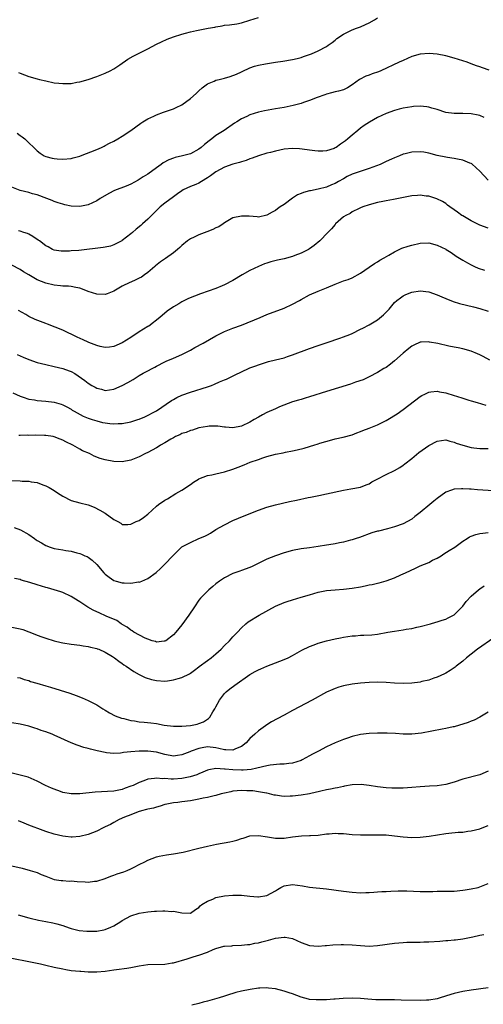
# Model space of a CAD drawing. Units: inches. Extents: x 2595000 to 2598000, y 1488000 to 1491000.
# Drawn here: x 2595263 to 2595372, y 1488452 to 1488683 of the extents above; entities that cross this region are included whole.
import ezdxf

# ---------------------------------------------------------------- set-up
doc = ezdxf.new("R2010")
doc.units = ezdxf.units.IN
doc.header["$MEASUREMENT"] = 0
doc.layers.add('LD25951488_10ft', color=93, linetype='Continuous')

msp = doc.modelspace()

# ---------------------------------------------------------------- linework, layer by layer
at = {"layer": 'LD25951488_10ft'}
for points, elevation in [([(2595262.33, 1488656.33), (2595263, 1488655.78), (2595263.48, 1488655.48), (2595264.11, 1488655), (2595265, 1488654.1), (2595266.18, 1488653), (2595267, 1488652.17), (2595267.68, 1488651.68), (2595268.65, 1488651), (2595269, 1488650.84), (2595270.5, 1488650.5), (2595271, 1488650.37), (2595271.71, 1488650.29), (2595273, 1488650.2), (2595275, 1488650.39), (2595275.46, 1488650.54), (2595277, 1488650.94), (2595277.16, 1488651), (2595281, 1488652.54), (2595282.1, 1488653), (2595282.7, 1488653.3), (2595283, 1488653.43), (2595284.01, 1488653.99), (2595285, 1488654.45), (2595285.98, 1488655), (2595287, 1488655.61), (2595289, 1488656.95), (2595290.17, 1488657.83), (2595291.34, 1488658.66), (2595291.85, 1488659), (2595293, 1488659.71), (2595294.37, 1488660.37), (2595295, 1488660.69), (2595296.69, 1488661.31), (2595299, 1488662.08), (2595299.65, 1488662.35), (2595301, 1488663.03), (2595303, 1488664.46), (2595304.33, 1488665.67), (2595305, 1488666.33), (2595305.74, 1488667), (2595307, 1488667.93), (2595308.57, 1488668.57), (2595309, 1488668.78), (2595309.76, 1488669), (2595311, 1488669.28), (2595312.33, 1488669.67), (2595313.82, 1488670.18), (2595315, 1488670.77), (2595315.17, 1488670.83), (2595317, 1488671.7), (2595318.07, 1488672.07), (2595319, 1488672.34), (2595320.65, 1488672.65), (2595322.96, 1488673), (2595324.75, 1488673.25), (2595327, 1488673.64), (2595328.07, 1488673.93), (2595329, 1488674.15), (2595329.61, 1488674.39), (2595331, 1488674.84), (2595331.43, 1488675), (2595333, 1488675.69), (2595335, 1488676.73), (2595335.4, 1488677), (2595336.3, 1488677.7), (2595337, 1488678.19), (2595337.43, 1488678.57), (2595339, 1488679.63), (2595340.22, 1488680.22), (2595341, 1488680.64), (2595342.01, 1488681), (2595343, 1488681.38), (2595344.13, 1488681.87), (2595345, 1488682.27), (2595346.25, 1488683), (2595347, 1488683.5)], 10810), ([(2595262.64, 1488670.64), (2595263, 1488670.46), (2595265, 1488669.69), (2595267, 1488669.13), (2595267.57, 1488669), (2595269, 1488668.61), (2595271, 1488668.18), (2595272.09, 1488668.09), (2595273, 1488667.99), (2595274.05, 1488668.05), (2595275, 1488668.06), (2595276.32, 1488668.32), (2595277, 1488668.42), (2595279, 1488668.96), (2595281, 1488669.64), (2595283, 1488670.43), (2595284.18, 1488671), (2595285, 1488671.46), (2595286.41, 1488672.41), (2595288.28, 1488673.72), (2595289.55, 1488674.45), (2595293, 1488676.17), (2595295, 1488677.24), (2595296.18, 1488677.82), (2595297.56, 1488678.44), (2595299, 1488679), (2595301, 1488679.63), (2595301.83, 1488679.83), (2595303, 1488680.15), (2595304.45, 1488680.45), (2595307.15, 1488681), (2595308.71, 1488681.29), (2595309, 1488681.36), (2595310.43, 1488681.57), (2595311, 1488681.7), (2595312.18, 1488681.82), (2595313.91, 1488682.09), (2595315, 1488682.3), (2595317, 1488682.9), (2595319, 1488683.56)], 10820), ([(2595373.19, 1488671.18), (2595371.67, 1488671.67), (2595371, 1488671.94), (2595370.21, 1488672.21), (2595369, 1488672.67), (2595368.03, 1488673), (2595367, 1488673.37), (2595365, 1488674.01), (2595363, 1488674.54), (2595361, 1488674.91), (2595359.08, 1488675.08), (2595357, 1488674.93), (2595355, 1488674.34), (2595353, 1488673.45), (2595352.09, 1488673), (2595347.73, 1488671), (2595347.21, 1488670.79), (2595345.72, 1488670.28), (2595345, 1488669.98), (2595344.22, 1488669.78), (2595342.71, 1488669), (2595341, 1488667.73), (2595339.92, 1488667), (2595339, 1488666.53), (2595337.79, 1488666.21), (2595337, 1488666.04), (2595336.19, 1488665.81), (2595335, 1488665.54), (2595334.62, 1488665.38), (2595332.76, 1488664.76), (2595331, 1488664.06), (2595329.58, 1488663.58), (2595329, 1488663.35), (2595327.17, 1488662.83), (2595325, 1488662.36), (2595323, 1488662.03), (2595322.1, 1488661.9), (2595320.4, 1488661.6), (2595319, 1488661.28), (2595317, 1488660.65), (2595316.3, 1488660.3), (2595315, 1488659.71), (2595313.9, 1488659), (2595313.34, 1488658.66), (2595310.94, 1488657), (2595309, 1488655.77), (2595308.05, 1488655), (2595307.44, 1488654.56), (2595306.32, 1488653.68), (2595305.57, 1488653), (2595305, 1488652.56), (2595303, 1488651.49), (2595301.17, 1488651), (2595299.4, 1488650.6), (2595299, 1488650.49), (2595297.93, 1488650.07), (2595296.64, 1488649.36), (2595296.16, 1488649), (2595295, 1488648.18), (2595293, 1488646.71), (2595291.93, 1488646.07), (2595291, 1488645.43), (2595290.71, 1488645.29), (2595289, 1488644.37), (2595287.91, 1488643.91), (2595285.15, 1488642.85), (2595283.81, 1488642.19), (2595281.83, 1488641), (2595281, 1488640.44), (2595279, 1488639.48), (2595277, 1488639.1), (2595275, 1488639.21), (2595273.52, 1488639.52), (2595273, 1488639.62), (2595271.96, 1488639.96), (2595271, 1488640.25), (2595270.5, 1488640.5), (2595269.27, 1488641), (2595267, 1488641.83), (2595265.9, 1488642.1), (2595265, 1488642.36), (2595263, 1488642.87), (2595261, 1488643.68)], 10800), ([(2595372.05, 1488660.05), (2595371, 1488660.49), (2595370.61, 1488660.61), (2595369, 1488660.92), (2595367, 1488660.94), (2595365, 1488660.93), (2595363, 1488661.24), (2595361, 1488661.89), (2595359.75, 1488662.25), (2595359, 1488662.49), (2595358.56, 1488662.56), (2595357, 1488662.72), (2595355.41, 1488662.59), (2595355, 1488662.57), (2595353, 1488662.19), (2595352.04, 1488661.96), (2595351, 1488661.68), (2595349, 1488661), (2595347, 1488660.04), (2595345.06, 1488658.94), (2595343.86, 1488658.14), (2595343, 1488657.51), (2595342.35, 1488657), (2595341, 1488655.88), (2595339.98, 1488655), (2595339.42, 1488654.58), (2595339, 1488654.22), (2595338.25, 1488653.75), (2595337.25, 1488653), (2595337, 1488652.86), (2595336.77, 1488652.77), (2595335, 1488652.22), (2595334.15, 1488652.15), (2595333, 1488652.09), (2595332.22, 1488652.22), (2595331, 1488652.33), (2595330.44, 1488652.44), (2595328.64, 1488652.64), (2595327, 1488652.73), (2595325, 1488652.56), (2595323, 1488652.15), (2595321.83, 1488651.83), (2595321, 1488651.63), (2595319, 1488651.04), (2595317.51, 1488650.49), (2595317, 1488650.33), (2595316.07, 1488649.93), (2595315, 1488649.63), (2595314.57, 1488649.43), (2595313, 1488649.04), (2595311, 1488648.34), (2595309, 1488647.24), (2595307.72, 1488646.28), (2595307, 1488645.81), (2595305.61, 1488645), (2595305, 1488644.62), (2595304.31, 1488644.31), (2595303, 1488643.78), (2595301.31, 1488643), (2595301, 1488642.81), (2595299.95, 1488642.05), (2595299, 1488641.4), (2595297, 1488639.9), (2595295.91, 1488639), (2595293.86, 1488637), (2595293, 1488636.11), (2595291.77, 1488635), (2595291.36, 1488634.64), (2595290.25, 1488633.75), (2595289.39, 1488633), (2595289, 1488632.7), (2595287, 1488631.1), (2595286.85, 1488631), (2595285, 1488630.08), (2595284.19, 1488629.81), (2595283, 1488629.57), (2595282.52, 1488629.48), (2595276.75, 1488628.75), (2595275, 1488628.64), (2595274.6, 1488628.6), (2595273, 1488628.58), (2595272.61, 1488628.61), (2595271, 1488628.82), (2595270.63, 1488629), (2595269.58, 1488629.58), (2595269, 1488629.85), (2595267.53, 1488631), (2595267.22, 1488631.22), (2595266.01, 1488632.01), (2595265, 1488632.62), (2595264.73, 1488632.73), (2595263.86, 1488633), (2595263, 1488633.3), (2595262.61, 1488633.39)], 10790), ([(2595373, 1488645.28), (2595371, 1488647.41), (2595370.19, 1488648.19), (2595369.12, 1488649.12), (2595369, 1488649.19), (2595368.69, 1488649.31), (2595367, 1488650.03), (2595365.77, 1488650.23), (2595365, 1488650.38), (2595363.39, 1488650.61), (2595363, 1488650.68), (2595361, 1488651.13), (2595359, 1488651.68), (2595357.86, 1488651.86), (2595357, 1488651.98), (2595355, 1488651.87), (2595353.47, 1488651.47), (2595353, 1488651.37), (2595352.13, 1488651), (2595351, 1488650.55), (2595350.22, 1488650.22), (2595349, 1488649.67), (2595348.56, 1488649.44), (2595347.56, 1488649), (2595345, 1488648.04), (2595343.59, 1488647.59), (2595341, 1488646.67), (2595339.86, 1488646.14), (2595339, 1488645.64), (2595337.84, 1488645), (2595337, 1488644.5), (2595336.16, 1488644.16), (2595335, 1488643.65), (2595333, 1488643.15), (2595331.19, 1488642.81), (2595331, 1488642.75), (2595329.57, 1488642.43), (2595329, 1488642.15), (2595328.17, 1488641.83), (2595326.97, 1488641.03), (2595325, 1488639.56), (2595324.11, 1488639), (2595323.46, 1488638.54), (2595323, 1488638.17), (2595322.21, 1488637.79), (2595321, 1488637.08), (2595319, 1488636.63), (2595318.66, 1488636.66), (2595316.8, 1488636.8), (2595315, 1488636.86), (2595313, 1488636.41), (2595311, 1488635.24), (2595310.7, 1488635), (2595309.65, 1488634.35), (2595309, 1488634.07), (2595308.3, 1488633.7), (2595306.87, 1488633.13), (2595305, 1488632.46), (2595303.91, 1488631.91), (2595303, 1488631.48), (2595302.34, 1488631), (2595301, 1488629.93), (2595300.53, 1488629.47), (2595299.97, 1488629), (2595299, 1488628.24), (2595297.12, 1488626.88), (2595295.94, 1488626.06), (2595294.82, 1488625.18), (2595294.63, 1488625), (2595293, 1488623.57), (2595292.22, 1488623), (2595291.49, 1488622.51), (2595291, 1488622.22), (2595290.14, 1488621.86), (2595289, 1488621.33), (2595288.75, 1488621.25), (2595287, 1488620.36), (2595285, 1488619.18), (2595283.45, 1488618.56), (2595283, 1488618.42), (2595281, 1488618.47), (2595279, 1488619.12), (2595277.64, 1488619.64), (2595277, 1488619.86), (2595276.09, 1488620.09), (2595275, 1488620.27), (2595274.35, 1488620.35), (2595273, 1488620.39), (2595272.46, 1488620.46), (2595271, 1488620.58), (2595269, 1488621.08), (2595267, 1488621.87), (2595265, 1488623), (2595263.76, 1488623.76), (2595263, 1488624.26), (2595261, 1488625.34)], 10780), ([(2595373, 1488633.99), (2595371, 1488634.75), (2595369, 1488635.73), (2595367, 1488636.88), (2595366.81, 1488637), (2595365.75, 1488637.75), (2595365, 1488638.32), (2595364, 1488639), (2595363.45, 1488639.45), (2595363, 1488639.77), (2595362.25, 1488640.25), (2595360.9, 1488640.9), (2595359, 1488641.51), (2595358.44, 1488641.56), (2595357, 1488641.74), (2595356.33, 1488641.67), (2595355, 1488641.58), (2595351.88, 1488641), (2595350.75, 1488640.75), (2595349, 1488640.42), (2595348.24, 1488640.24), (2595347, 1488640.01), (2595345, 1488639.47), (2595343.55, 1488639), (2595343, 1488638.8), (2595342.66, 1488638.66), (2595341, 1488637.86), (2595340.51, 1488637.49), (2595339.49, 1488637), (2595339, 1488636.67), (2595337.11, 1488635), (2595337, 1488634.89), (2595336.12, 1488633.88), (2595335.31, 1488633), (2595333.39, 1488631), (2595332.07, 1488629.93), (2595331, 1488629.15), (2595330.74, 1488629), (2595329, 1488628.15), (2595327.57, 1488627.57), (2595327, 1488627.36), (2595325, 1488626.81), (2595323.48, 1488626.52), (2595321.89, 1488626.11), (2595321, 1488625.81), (2595320.41, 1488625.59), (2595319, 1488624.98), (2595317, 1488624.04), (2595315.15, 1488623), (2595313, 1488621.73), (2595311, 1488620.7), (2595310.45, 1488620.45), (2595309, 1488619.85), (2595307.18, 1488619.18), (2595305.4, 1488618.6), (2595303.95, 1488618.05), (2595302.56, 1488617.44), (2595301, 1488616.7), (2595300.25, 1488616.25), (2595299, 1488615.54), (2595297.53, 1488614.47), (2595295.84, 1488613), (2595293.2, 1488611), (2595293, 1488610.89), (2595291, 1488609.64), (2595289, 1488608.3), (2595287, 1488607.07), (2595285, 1488606.18), (2595283.99, 1488606.01), (2595283, 1488605.97), (2595281.83, 1488606.17), (2595281, 1488606.41), (2595279.16, 1488607.16), (2595279, 1488607.21), (2595277.77, 1488607.77), (2595276.37, 1488608.37), (2595273, 1488610.03), (2595271.24, 1488610.76), (2595269.44, 1488611.44), (2595269, 1488611.58), (2595266.54, 1488612.54), (2595265, 1488613.27), (2595264.31, 1488613.69), (2595262.64, 1488614.64)], 10770), ([(2595262.3, 1488604.3), (2595263, 1488603.95), (2595263.7, 1488603.7), (2595265, 1488603.16), (2595267, 1488602.46), (2595269, 1488601.92), (2595271, 1488601.5), (2595273, 1488601.02), (2595274.5, 1488600.5), (2595275, 1488600.29), (2595275.85, 1488599.85), (2595278.21, 1488598.21), (2595279, 1488597.54), (2595279.83, 1488597), (2595280.6, 1488596.6), (2595281, 1488596.35), (2595282.12, 1488596.12), (2595283, 1488595.87), (2595284.02, 1488596.02), (2595285, 1488596.13), (2595287, 1488597.01), (2595288.29, 1488597.71), (2595289.55, 1488598.45), (2595291, 1488599.39), (2595291.89, 1488599.89), (2595293, 1488600.49), (2595294.05, 1488601), (2595294.67, 1488601.33), (2595295, 1488601.52), (2595297, 1488602.55), (2595297.3, 1488602.7), (2595299, 1488603.46), (2595301, 1488604.32), (2595303, 1488605.32), (2595304.06, 1488605.94), (2595306.04, 1488607), (2595309, 1488608.67), (2595311, 1488609.73), (2595313, 1488610.52), (2595315, 1488611.23), (2595319.4, 1488613), (2595321, 1488613.67), (2595325, 1488615.17), (2595327, 1488616.13), (2595328.6, 1488617), (2595329, 1488617.24), (2595331, 1488618.32), (2595333, 1488619.19), (2595335, 1488619.97), (2595337, 1488620.82), (2595339, 1488621.61), (2595340.05, 1488621.95), (2595341, 1488622.34), (2595343, 1488623.42), (2595345, 1488624.82), (2595346.3, 1488625.7), (2595347, 1488626.09), (2595347.55, 1488626.45), (2595348.55, 1488627), (2595349.64, 1488627.64), (2595351, 1488628.48), (2595352.72, 1488629.28), (2595354.21, 1488629.79), (2595355, 1488630.02), (2595357, 1488630.49), (2595359, 1488630.53), (2595361, 1488630.03), (2595363, 1488629.08), (2595363.14, 1488629), (2595364.29, 1488628.29), (2595365.46, 1488627.46), (2595367, 1488626.5), (2595368.13, 1488625.87), (2595369, 1488625.35), (2595369.74, 1488625), (2595370.62, 1488624.62), (2595372.11, 1488624.11)], 10760), ([(2595261.26, 1488595.26), (2595263, 1488594.48), (2595263.74, 1488594.26), (2595265, 1488593.82), (2595266.38, 1488593.62), (2595267, 1488593.49), (2595269, 1488593.32), (2595271, 1488593.08), (2595272.63, 1488592.63), (2595273, 1488592.48), (2595273.98, 1488591.98), (2595275, 1488591.42), (2595275.25, 1488591.25), (2595275.71, 1488591), (2595277.81, 1488589.81), (2595279, 1488589.3), (2595279.93, 1488589), (2595281, 1488588.68), (2595282.35, 1488588.35), (2595283, 1488588.21), (2595284.07, 1488588.07), (2595285, 1488588), (2595286.04, 1488588.04), (2595287, 1488588.1), (2595289, 1488588.48), (2595290.63, 1488589), (2595291, 1488589.13), (2595292.33, 1488589.67), (2595295, 1488591.05), (2595298.53, 1488593.47), (2595299, 1488593.75), (2595299.83, 1488594.17), (2595301, 1488594.73), (2595303, 1488595.43), (2595307, 1488596.68), (2595307.93, 1488597), (2595308.7, 1488597.3), (2595309.85, 1488597.85), (2595311, 1488598.36), (2595311.46, 1488598.54), (2595313.55, 1488599.55), (2595316.64, 1488601), (2595317, 1488601.15), (2595318.37, 1488601.63), (2595319, 1488601.88), (2595321.37, 1488602.63), (2595323.03, 1488603.03), (2595325, 1488603.55), (2595325.8, 1488603.8), (2595327, 1488604.2), (2595331, 1488605.75), (2595333, 1488606.45), (2595335.13, 1488607.13), (2595338.11, 1488608.11), (2595339, 1488608.43), (2595340.46, 1488609), (2595341, 1488609.23), (2595343, 1488610.22), (2595343.51, 1488610.49), (2595345, 1488611.3), (2595347, 1488612.49), (2595348.39, 1488613.61), (2595349, 1488614.23), (2595349.73, 1488615), (2595351, 1488616.53), (2595351.54, 1488617), (2595352.35, 1488617.65), (2595353, 1488618.12), (2595353.61, 1488618.39), (2595355, 1488618.96), (2595357, 1488619.24), (2595359, 1488619.02), (2595361, 1488618.37), (2595362.11, 1488617.89), (2595363, 1488617.48), (2595364.74, 1488616.74), (2595366.26, 1488616.26), (2595369.53, 1488615.53), (2595371, 1488615.15), (2595373, 1488614.5)], 10750), ([(2595373.33, 1488603), (2595371.8, 1488603.8), (2595371, 1488604.25), (2595370.46, 1488604.46), (2595369, 1488605.08), (2595367, 1488605.62), (2595365.9, 1488605.9), (2595365, 1488606.03), (2595363.73, 1488606.27), (2595361.12, 1488606.88), (2595359.22, 1488607.22), (2595359, 1488607.28), (2595357.19, 1488607.19), (2595357, 1488607.21), (2595355.47, 1488606.53), (2595355, 1488606.26), (2595354.3, 1488605.7), (2595353, 1488604.6), (2595351, 1488602.8), (2595350, 1488602), (2595349, 1488601.28), (2595348.49, 1488601), (2595347, 1488600.05), (2595345, 1488599.03), (2595343.63, 1488598.37), (2595341.82, 1488597.82), (2595340.64, 1488597.36), (2595335, 1488595.61), (2595331, 1488594.32), (2595329.99, 1488594.01), (2595329, 1488593.76), (2595328.43, 1488593.57), (2595327, 1488593.15), (2595323.96, 1488591.96), (2595323, 1488591.56), (2595321, 1488590.68), (2595319.91, 1488590.09), (2595319, 1488589.59), (2595317.97, 1488589), (2595317, 1488588.39), (2595315, 1488587.44), (2595313, 1488587.09), (2595311.25, 1488587.25), (2595311, 1488587.25), (2595309.44, 1488587.44), (2595309, 1488587.46), (2595307.42, 1488587.42), (2595307, 1488587.39), (2595305, 1488587.03), (2595303.47, 1488586.53), (2595303, 1488586.42), (2595302, 1488586), (2595301, 1488585.69), (2595300.55, 1488585.45), (2595299.51, 1488585), (2595299, 1488584.73), (2595298.38, 1488584.38), (2595297, 1488583.55), (2595295.99, 1488583), (2595295.4, 1488582.6), (2595295, 1488582.36), (2595293, 1488581.25), (2595292.42, 1488581), (2595291, 1488580.24), (2595289, 1488579.47), (2595287, 1488579.06), (2595285, 1488579.12), (2595283, 1488579.51), (2595281.83, 1488579.83), (2595280.37, 1488580.37), (2595279.26, 1488581), (2595277.67, 1488581.67), (2595277, 1488582.03), (2595275.35, 1488583), (2595273.73, 1488583.73), (2595273, 1488584.17), (2595272.38, 1488584.38), (2595271, 1488584.95), (2595270.72, 1488585), (2595269, 1488585.25), (2595268.73, 1488585.27), (2595266.66, 1488585.34), (2595265, 1488585.28), (2595264.7, 1488585.3), (2595263, 1488585.25), (2595262.71, 1488585.29)], 10740), ([(2595261, 1488574.64), (2595263, 1488574.58), (2595263.45, 1488574.55), (2595265, 1488574.52), (2595265.62, 1488574.38), (2595267, 1488574.18), (2595268.32, 1488573.68), (2595269, 1488573.44), (2595269.83, 1488573), (2595271, 1488572.32), (2595271.78, 1488571.78), (2595273.01, 1488571.01), (2595275, 1488570.01), (2595277, 1488569.45), (2595278.97, 1488568.97), (2595280.42, 1488568.42), (2595281.73, 1488567.73), (2595283, 1488567), (2595285, 1488565.49), (2595285.95, 1488565), (2595286.62, 1488564.62), (2595287, 1488564.33), (2595288.32, 1488564.32), (2595289, 1488564.39), (2595290.25, 1488565), (2595291, 1488565.3), (2595291.99, 1488566.01), (2595293, 1488566.78), (2595295, 1488568.62), (2595295.48, 1488569), (2595297, 1488570.07), (2595297.62, 1488570.38), (2595299.61, 1488571.61), (2595301, 1488572.4), (2595303, 1488573.76), (2595303.72, 1488574.28), (2595304.87, 1488575), (2595305, 1488575.07), (2595307, 1488575.83), (2595308.03, 1488576.03), (2595309, 1488576.27), (2595311, 1488576.7), (2595313, 1488577.33), (2595314.21, 1488577.79), (2595315.63, 1488578.37), (2595317.06, 1488579), (2595319, 1488579.65), (2595320, 1488580), (2595321, 1488580.3), (2595323, 1488580.85), (2595324.79, 1488581.21), (2595325.34, 1488581.34), (2595327, 1488581.66), (2595328.1, 1488581.9), (2595329.71, 1488582.29), (2595331, 1488582.68), (2595331.26, 1488582.74), (2595332.04, 1488583), (2595333, 1488583.28), (2595333.44, 1488583.44), (2595336.26, 1488584.26), (2595337, 1488584.46), (2595338.9, 1488584.9), (2595341, 1488585.44), (2595342.12, 1488585.88), (2595343, 1488586.17), (2595343.55, 1488586.45), (2595345.01, 1488587.01), (2595347, 1488587.8), (2595349, 1488588.76), (2595349.4, 1488589), (2595351.61, 1488590.39), (2595353, 1488591.4), (2595357, 1488594.44), (2595357.36, 1488594.64), (2595358.11, 1488595), (2595359, 1488595.48), (2595359.51, 1488595.51), (2595361, 1488595.68), (2595361.54, 1488595.54), (2595363, 1488595.26), (2595365, 1488594.67), (2595365.51, 1488594.49), (2595367, 1488594.03), (2595368.46, 1488593.54), (2595369, 1488593.38), (2595370.39, 1488593), (2595372.4, 1488592.4)], 10730), ([(2595261.61, 1488563.61), (2595263.07, 1488563.07), (2595265, 1488561.98), (2595266.37, 1488561), (2595266.76, 1488560.76), (2595267, 1488560.58), (2595268.01, 1488560.01), (2595269, 1488559.38), (2595270.04, 1488559), (2595271, 1488558.71), (2595273, 1488558.4), (2595273.75, 1488558.25), (2595275, 1488558.06), (2595276.33, 1488557.67), (2595277, 1488557.52), (2595277.38, 1488557.38), (2595278.18, 1488557), (2595278.77, 1488556.77), (2595279, 1488556.62), (2595279.93, 1488555.93), (2595281, 1488554.93), (2595282.67, 1488553), (2595283, 1488552.67), (2595283.94, 1488551.94), (2595285, 1488551.19), (2595285.58, 1488551), (2595287, 1488550.65), (2595287.41, 1488550.59), (2595289, 1488550.55), (2595290.81, 1488550.81), (2595291, 1488550.8), (2595291.17, 1488550.83), (2595291.59, 1488551), (2595293, 1488551.66), (2595294.93, 1488553.07), (2595295.99, 1488554.01), (2595297, 1488554.97), (2595298.87, 1488557), (2595299.94, 1488558.06), (2595301, 1488559.04), (2595303, 1488560.12), (2595304.98, 1488561), (2595306.42, 1488561.58), (2595307, 1488561.92), (2595307.72, 1488562.28), (2595309, 1488563.12), (2595311, 1488564.29), (2595313, 1488565.26), (2595315.67, 1488566.33), (2595319, 1488567.73), (2595321, 1488568.41), (2595323, 1488568.96), (2595324.63, 1488569.37), (2595326.27, 1488569.73), (2595327.94, 1488570.06), (2595330.68, 1488570.68), (2595331.22, 1488570.78), (2595333.18, 1488571.18), (2595335, 1488571.52), (2595339, 1488572.43), (2595340.71, 1488572.71), (2595343, 1488573.14), (2595344.34, 1488573.66), (2595345, 1488573.93), (2595345.67, 1488574.33), (2595346.87, 1488575), (2595349, 1488576.09), (2595350.96, 1488577), (2595352.23, 1488577.77), (2595353, 1488578.25), (2595353.43, 1488578.57), (2595355, 1488579.84), (2595356.71, 1488581.29), (2595359, 1488582.91), (2595361, 1488583.95), (2595363, 1488584.2), (2595363.94, 1488583.94), (2595365, 1488583.72), (2595365.49, 1488583.49), (2595367, 1488583), (2595369, 1488582.42), (2595369.62, 1488582.38), (2595371, 1488582.22), (2595371.77, 1488582.23), (2595373, 1488582.19)], 10720), ([(2595374.21, 1488572.21), (2595370.48, 1488572.48), (2595369, 1488572.6), (2595368.61, 1488572.61), (2595367, 1488572.73), (2595366.69, 1488572.69), (2595365, 1488572.64), (2595364.38, 1488572.38), (2595363, 1488571.93), (2595361, 1488570.47), (2595360.19, 1488569.81), (2595359.27, 1488569), (2595357, 1488567.18), (2595355.77, 1488566.23), (2595355, 1488565.61), (2595353.98, 1488565), (2595353, 1488564.47), (2595351, 1488563.76), (2595349.29, 1488563.29), (2595347.2, 1488562.8), (2595347, 1488562.73), (2595345.64, 1488562.36), (2595342.73, 1488561.27), (2595341.95, 1488561), (2595341, 1488560.69), (2595340.63, 1488560.63), (2595339, 1488560.2), (2595338.04, 1488560.04), (2595337, 1488559.81), (2595335.56, 1488559.56), (2595335, 1488559.45), (2595333, 1488559.12), (2595331, 1488558.86), (2595329, 1488558.61), (2595327, 1488558.25), (2595325, 1488557.69), (2595323, 1488556.98), (2595321, 1488556.17), (2595318.58, 1488555), (2595317.53, 1488554.47), (2595317, 1488554.23), (2595315, 1488553.5), (2595314.61, 1488553.39), (2595313.47, 1488553), (2595313, 1488552.82), (2595311, 1488551.77), (2595309.87, 1488551), (2595309, 1488550.37), (2595308.26, 1488549.74), (2595307.36, 1488549), (2595307, 1488548.68), (2595305.38, 1488547), (2595305, 1488546.51), (2595303.95, 1488545), (2595302.66, 1488543), (2595301, 1488540.7), (2595299.54, 1488539), (2595299, 1488538.42), (2595297.21, 1488537), (2595297, 1488536.87), (2595296.87, 1488536.87), (2595295, 1488536.66), (2595294.79, 1488536.79), (2595294.02, 1488537), (2595293, 1488537.36), (2595292.39, 1488537.61), (2595289.7, 1488539), (2595289.29, 1488539.29), (2595289, 1488539.45), (2595288.16, 1488540.16), (2595287, 1488540.85), (2595286.92, 1488540.92), (2595286.76, 1488541), (2595285.73, 1488541.73), (2595283.21, 1488542.79), (2595281.55, 1488543.55), (2595281, 1488543.77), (2595280.19, 1488544.19), (2595278.9, 1488544.9), (2595277, 1488546.15), (2595275.63, 1488547), (2595275, 1488547.42), (2595273, 1488548.36), (2595272.53, 1488548.53), (2595270.97, 1488549), (2595269.43, 1488549.43), (2595269, 1488549.51), (2595267, 1488550.13), (2595265.29, 1488550.71), (2595263.25, 1488551.25), (2595263, 1488551.36), (2595261.64, 1488551.64)], 10710), ([(2595261, 1488540.17), (2595263, 1488539.81), (2595263.61, 1488539.61), (2595265, 1488539.1), (2595265.23, 1488539), (2595267, 1488538.31), (2595268.1, 1488537.9), (2595269, 1488537.58), (2595271, 1488536.96), (2595272.62, 1488536.62), (2595273, 1488536.52), (2595275, 1488536.23), (2595277, 1488535.97), (2595277.81, 1488535.81), (2595279, 1488535.64), (2595279.49, 1488535.49), (2595281, 1488535.17), (2595281.11, 1488535.11), (2595281.45, 1488535), (2595283, 1488534.34), (2595284.72, 1488533.28), (2595285.15, 1488533), (2595286.17, 1488532.17), (2595287, 1488531.61), (2595287.35, 1488531.35), (2595287.92, 1488531), (2595289.74, 1488529.74), (2595291, 1488529.05), (2595292.36, 1488528.36), (2595293.86, 1488527.86), (2595295, 1488527.64), (2595297, 1488527.52), (2595297.61, 1488527.61), (2595299, 1488527.77), (2595300.14, 1488528.14), (2595301, 1488528.39), (2595302.76, 1488529.24), (2595303, 1488529.39), (2595303.93, 1488530.07), (2595305, 1488530.83), (2595305.09, 1488530.91), (2595307, 1488532.35), (2595307.91, 1488533), (2595309, 1488533.93), (2595310.2, 1488535), (2595311, 1488535.86), (2595312.18, 1488537), (2595312.56, 1488537.44), (2595313, 1488537.89), (2595313.53, 1488538.47), (2595314.09, 1488539), (2595315, 1488540.02), (2595316.01, 1488541), (2595316.56, 1488541.44), (2595319.19, 1488543), (2595323, 1488545.11), (2595325, 1488545.98), (2595325.76, 1488546.24), (2595327, 1488546.62), (2595329, 1488547.21), (2595331, 1488547.82), (2595333, 1488548.39), (2595335, 1488548.79), (2595337, 1488549), (2595339, 1488549.14), (2595341, 1488549.36), (2595343, 1488549.7), (2595344.09, 1488549.91), (2595345, 1488550.12), (2595345.75, 1488550.25), (2595347, 1488550.56), (2595347.38, 1488550.62), (2595349, 1488551.08), (2595351, 1488551.76), (2595352.46, 1488552.46), (2595353, 1488552.7), (2595353.54, 1488553), (2595355.9, 1488554.1), (2595357, 1488554.6), (2595359, 1488555.43), (2595359.91, 1488555.91), (2595361, 1488556.44), (2595361.95, 1488557), (2595362.57, 1488557.43), (2595363.77, 1488558.23), (2595365.12, 1488559), (2595367, 1488560.38), (2595368, 1488561), (2595368.6, 1488561.4), (2595369, 1488561.6), (2595370.04, 1488561.96), (2595371, 1488562.19), (2595371.7, 1488562.3), (2595373, 1488562.43)], 10700), ([(2595262.37, 1488528.37), (2595263, 1488528.24), (2595263.92, 1488527.92), (2595265, 1488527.62), (2595265.45, 1488527.45), (2595266.92, 1488527), (2595269, 1488526.39), (2595270.09, 1488526.09), (2595274.66, 1488524.66), (2595276.16, 1488524.16), (2595277.6, 1488523.6), (2595279, 1488522.97), (2595281, 1488521.91), (2595282.39, 1488521), (2595283, 1488520.64), (2595284.01, 1488520.01), (2595285.35, 1488519.35), (2595286.79, 1488518.79), (2595287.32, 1488518.68), (2595289, 1488518.24), (2595289.85, 1488518.15), (2595291, 1488517.95), (2595292.12, 1488517.88), (2595293.73, 1488517.73), (2595295, 1488517.56), (2595296.83, 1488517.17), (2595299, 1488516.89), (2595301, 1488516.9), (2595303, 1488517.03), (2595304.62, 1488517.38), (2595305, 1488517.5), (2595306.07, 1488517.93), (2595307, 1488518.57), (2595307.29, 1488518.71), (2595307.54, 1488519), (2595308.31, 1488520.31), (2595308.77, 1488521), (2595309, 1488521.47), (2595309.84, 1488523), (2595311, 1488524.58), (2595311.41, 1488525), (2595312.29, 1488525.71), (2595313.45, 1488526.55), (2595317, 1488529.04), (2595318.24, 1488529.76), (2595319, 1488530.17), (2595319.57, 1488530.43), (2595321, 1488531.02), (2595323, 1488531.77), (2595325, 1488532.56), (2595325.95, 1488533), (2595327, 1488533.53), (2595329.22, 1488534.78), (2595331, 1488535.67), (2595332.05, 1488536.05), (2595333, 1488536.43), (2595335, 1488536.98), (2595337, 1488537.44), (2595338.3, 1488537.7), (2595339, 1488537.86), (2595340.01, 1488537.99), (2595341, 1488538.16), (2595341.81, 1488538.19), (2595343, 1488538.28), (2595343.72, 1488538.28), (2595345.64, 1488538.36), (2595347, 1488538.52), (2595349.42, 1488539), (2595351, 1488539.28), (2595353, 1488539.58), (2595353.72, 1488539.72), (2595355, 1488539.9), (2595356.22, 1488540.22), (2595357, 1488540.34), (2595359.45, 1488541), (2595360.65, 1488541.35), (2595361, 1488541.42), (2595362.13, 1488541.87), (2595363, 1488542.07), (2595363.59, 1488542.41), (2595364.8, 1488543), (2595365, 1488543.12), (2595366.9, 1488545), (2595367, 1488545.11), (2595367.8, 1488546.2), (2595369, 1488547.49), (2595370.73, 1488549), (2595371, 1488549.22), (2595372.07, 1488549.93)], 10690), ([(2595374.29, 1488537.71), (2595370.45, 1488535), (2595369, 1488533.81), (2595367.91, 1488533), (2595367, 1488532.16), (2595365.42, 1488531), (2595365.2, 1488530.8), (2595365, 1488530.66), (2595364.03, 1488529.97), (2595363, 1488529.4), (2595362.75, 1488529.24), (2595361, 1488528.44), (2595360.2, 1488528.2), (2595359, 1488527.71), (2595357.38, 1488527.38), (2595357, 1488527.27), (2595355, 1488527.03), (2595353, 1488526.93), (2595350.99, 1488526.99), (2595349, 1488527.17), (2595347, 1488527.27), (2595345, 1488527.21), (2595343, 1488527.04), (2595341, 1488526.79), (2595339, 1488526.42), (2595337.9, 1488526.1), (2595337, 1488525.8), (2595336.44, 1488525.56), (2595335, 1488524.89), (2595331.6, 1488523), (2595327, 1488520.56), (2595325, 1488519.52), (2595323.36, 1488518.64), (2595322.09, 1488517.91), (2595321, 1488517.24), (2595320.68, 1488517), (2595319, 1488515.85), (2595318.11, 1488515), (2595317, 1488513.99), (2595316.11, 1488513), (2595315, 1488512.16), (2595313.56, 1488511.56), (2595313, 1488511.26), (2595311.35, 1488511.35), (2595311, 1488511.31), (2595309.68, 1488511.68), (2595309, 1488511.79), (2595307, 1488512.02), (2595305.78, 1488511.78), (2595305, 1488511.69), (2595303.21, 1488511), (2595302.84, 1488510.84), (2595301, 1488510.15), (2595299.96, 1488510.04), (2595299, 1488509.89), (2595297, 1488510.23), (2595295, 1488510.76), (2595293, 1488511.03), (2595291, 1488511.03), (2595289, 1488510.87), (2595287.3, 1488510.7), (2595287, 1488510.64), (2595286.58, 1488510.58), (2595285, 1488510.51), (2595283.32, 1488510.68), (2595283, 1488510.69), (2595281.1, 1488511.1), (2595279.5, 1488511.5), (2595279, 1488511.65), (2595277.92, 1488511.92), (2595276.42, 1488512.42), (2595275, 1488513), (2595271, 1488514.79), (2595270.49, 1488515), (2595269, 1488515.58), (2595267.93, 1488515.93), (2595267, 1488516.27), (2595266.43, 1488516.43), (2595265, 1488516.88), (2595263, 1488517.37), (2595261, 1488517.72)], 10680), ([(2595373, 1488520.18), (2595371, 1488519), (2595369.68, 1488518.32), (2595369, 1488518.1), (2595368.25, 1488517.75), (2595365, 1488516.78), (2595364.74, 1488516.74), (2595363, 1488516.33), (2595362.19, 1488516.19), (2595359.71, 1488515.71), (2595357.27, 1488515.27), (2595355.04, 1488515.04), (2595353, 1488515.05), (2595351.17, 1488515.17), (2595349.27, 1488515.27), (2595347, 1488515.3), (2595345, 1488515.22), (2595343, 1488514.96), (2595341, 1488514.46), (2595339.92, 1488514.08), (2595339, 1488513.78), (2595337, 1488512.97), (2595335, 1488512.03), (2595333.12, 1488511), (2595331.69, 1488510.31), (2595331, 1488509.91), (2595329.29, 1488509), (2595329, 1488508.86), (2595327, 1488508.21), (2595326.16, 1488508.16), (2595325, 1488507.98), (2595323.99, 1488507.99), (2595321.72, 1488507.72), (2595321, 1488507.57), (2595318.63, 1488507), (2595317.26, 1488506.74), (2595315.41, 1488506.59), (2595315, 1488506.59), (2595313, 1488506.65), (2595311.17, 1488506.83), (2595311, 1488506.83), (2595309, 1488506.96), (2595307.33, 1488506.67), (2595307, 1488506.57), (2595305.94, 1488506.06), (2595305, 1488505.72), (2595304.52, 1488505.48), (2595302.97, 1488505.03), (2595301, 1488504.62), (2595299, 1488504.48), (2595298.47, 1488504.47), (2595297, 1488504.58), (2595296.53, 1488504.53), (2595295, 1488504.68), (2595294.58, 1488504.58), (2595293, 1488504.43), (2595292.04, 1488504.04), (2595291, 1488503.7), (2595289.56, 1488503), (2595289, 1488502.77), (2595287.68, 1488502.32), (2595287, 1488502.05), (2595285, 1488501.65), (2595280.59, 1488501.41), (2595277.02, 1488501.02), (2595274.98, 1488500.99), (2595273, 1488501.34), (2595272.45, 1488501.55), (2595271, 1488502.07), (2595270.34, 1488502.34), (2595268.95, 1488503), (2595267, 1488504), (2595266.32, 1488504.32), (2595264.89, 1488504.89), (2595263, 1488505.42), (2595259, 1488506.41)], 10670), ([(2595373, 1488506.32), (2595371, 1488505.49), (2595367, 1488504.42), (2595365, 1488503.76), (2595363, 1488503.18), (2595361, 1488502.89), (2595359.19, 1488502.81), (2595357, 1488502.66), (2595355, 1488502.48), (2595353, 1488502.35), (2595351.65, 1488502.35), (2595351, 1488502.33), (2595350.35, 1488502.35), (2595349, 1488502.44), (2595347, 1488502.67), (2595345, 1488502.96), (2595343.16, 1488503.16), (2595341, 1488503.11), (2595339.21, 1488502.79), (2595339, 1488502.76), (2595337.59, 1488502.41), (2595337, 1488502.31), (2595335.94, 1488502.06), (2595335, 1488501.92), (2595333.66, 1488501.66), (2595333, 1488501.51), (2595332.61, 1488501.39), (2595330.96, 1488501.04), (2595329, 1488500.68), (2595327, 1488500.45), (2595326.43, 1488500.43), (2595325, 1488500.4), (2595324.44, 1488500.44), (2595323, 1488500.65), (2595322.71, 1488500.71), (2595321.57, 1488501), (2595321, 1488501.12), (2595320.86, 1488501.14), (2595319, 1488501.5), (2595317.67, 1488501.67), (2595316.3, 1488501.7), (2595315, 1488501.75), (2595313, 1488501.59), (2595312.5, 1488501.5), (2595311, 1488501.18), (2595310.23, 1488501), (2595309, 1488500.64), (2595308.56, 1488500.56), (2595307, 1488500.17), (2595305.98, 1488499.98), (2595305, 1488499.75), (2595303, 1488499.36), (2595301, 1488499.09), (2595300.01, 1488499), (2595299, 1488498.86), (2595297.46, 1488498.54), (2595297, 1488498.46), (2595295.9, 1488498.1), (2595295, 1488497.9), (2595294.34, 1488497.66), (2595293, 1488497.37), (2595292.72, 1488497.28), (2595291.52, 1488497), (2595290.75, 1488496.75), (2595289, 1488496.1), (2595287.51, 1488495.51), (2595286.29, 1488495), (2595285, 1488494.25), (2595284.19, 1488493.81), (2595283, 1488493.21), (2595282.51, 1488493), (2595281, 1488492.21), (2595279, 1488491.44), (2595277, 1488490.94), (2595275.19, 1488490.81), (2595275, 1488490.82), (2595273.67, 1488491), (2595273, 1488491.08), (2595271, 1488491.55), (2595269, 1488492.18), (2595268.39, 1488492.39), (2595265, 1488493.62), (2595263.9, 1488494.1), (2595262.62, 1488494.62)], 10660), ([(2595261, 1488484.11), (2595263.5, 1488483.5), (2595265.36, 1488483), (2595267, 1488482.47), (2595267.96, 1488482.04), (2595269, 1488481.62), (2595271, 1488480.89), (2595272.61, 1488480.61), (2595273, 1488480.61), (2595274.48, 1488480.48), (2595275, 1488480.51), (2595276.38, 1488480.38), (2595278.31, 1488480.31), (2595279, 1488480.26), (2595280.44, 1488480.44), (2595281, 1488480.49), (2595283, 1488481.13), (2595284.33, 1488481.67), (2595285, 1488481.88), (2595285.81, 1488482.19), (2595287.32, 1488482.68), (2595288.14, 1488483), (2595289, 1488483.37), (2595289.79, 1488483.79), (2595291, 1488484.36), (2595292.29, 1488485), (2595293, 1488485.41), (2595295, 1488486.17), (2595295.67, 1488486.33), (2595297.35, 1488486.65), (2595299, 1488486.87), (2595301.32, 1488487.32), (2595305, 1488488.24), (2595307, 1488488.72), (2595309.15, 1488489.15), (2595312.3, 1488489.7), (2595313, 1488489.91), (2595313.89, 1488490.11), (2595315, 1488490.52), (2595315.4, 1488490.6), (2595317, 1488491.1), (2595319, 1488491.24), (2595321.09, 1488490.91), (2595323, 1488490.58), (2595323.39, 1488490.61), (2595325, 1488490.6), (2595327, 1488490.89), (2595329.14, 1488491.14), (2595331, 1488491.2), (2595331.22, 1488491.22), (2595333, 1488491.32), (2595335, 1488491.59), (2595335.61, 1488491.62), (2595337, 1488491.75), (2595337.71, 1488491.71), (2595339, 1488491.67), (2595341, 1488491.46), (2595343, 1488491.33), (2595345.33, 1488491.33), (2595347, 1488491.37), (2595347.35, 1488491.35), (2595349, 1488491.33), (2595351, 1488491.15), (2595353, 1488490.9), (2595355, 1488490.76), (2595357, 1488490.83), (2595359.07, 1488491.07), (2595363, 1488491.67), (2595363.76, 1488491.76), (2595365.96, 1488491.96), (2595367, 1488492.02), (2595368.2, 1488492.2), (2595369, 1488492.3), (2595371, 1488492.81), (2595371.54, 1488493), (2595373, 1488493.56)], 10650), ([(2595262.52, 1488472.52), (2595265, 1488471.88), (2595265.67, 1488471.67), (2595267, 1488471.38), (2595267.3, 1488471.3), (2595269.05, 1488471), (2595270.68, 1488470.68), (2595271, 1488470.61), (2595271.59, 1488470.41), (2595273, 1488470.02), (2595274.54, 1488469.46), (2595275, 1488469.31), (2595276.2, 1488469), (2595276.85, 1488468.85), (2595278.68, 1488468.68), (2595280.71, 1488468.71), (2595281, 1488468.73), (2595282.67, 1488469), (2595283, 1488469.07), (2595284.33, 1488469.67), (2595285, 1488469.99), (2595286.68, 1488471), (2595287, 1488471.22), (2595289, 1488472.32), (2595291, 1488472.96), (2595293, 1488473.27), (2595294.6, 1488473.4), (2595295, 1488473.45), (2595296.53, 1488473.47), (2595297, 1488473.52), (2595298.63, 1488473.37), (2595299, 1488473.39), (2595300.98, 1488473.02), (2595303, 1488472.97), (2595304.23, 1488473.77), (2595305, 1488474.3), (2595305.31, 1488474.69), (2595305.72, 1488475), (2595307, 1488475.8), (2595308.24, 1488476.24), (2595309, 1488476.6), (2595311, 1488477), (2595313, 1488477.18), (2595315, 1488477.18), (2595317, 1488476.97), (2595318.82, 1488476.82), (2595319, 1488476.78), (2595320.94, 1488477.06), (2595321, 1488477.08), (2595323, 1488478.23), (2595323.47, 1488478.53), (2595324.27, 1488479), (2595325, 1488479.34), (2595327, 1488479.65), (2595329.34, 1488479.34), (2595331, 1488479.06), (2595335, 1488478.63), (2595339, 1488478.08), (2595341, 1488477.87), (2595343, 1488477.76), (2595344.2, 1488477.8), (2595345, 1488477.8), (2595346.1, 1488477.9), (2595347, 1488477.94), (2595347.98, 1488478.02), (2595349, 1488478.07), (2595350.08, 1488478.08), (2595351.81, 1488478.19), (2595353.84, 1488478.16), (2595357, 1488478), (2595359, 1488478.02), (2595359.95, 1488478.05), (2595361, 1488478.1), (2595361.91, 1488478.09), (2595365, 1488478.14), (2595367, 1488478.35), (2595367.54, 1488478.46), (2595369, 1488478.68), (2595370.64, 1488479), (2595371, 1488479.1), (2595373, 1488479.95)], 10640), ([(2595261, 1488462.34), (2595265, 1488461.6), (2595267.76, 1488461), (2595269, 1488460.69), (2595271, 1488460.23), (2595273, 1488459.82), (2595273.7, 1488459.7), (2595275, 1488459.49), (2595277, 1488459.27), (2595277.27, 1488459.27), (2595279, 1488459.14), (2595279.15, 1488459.15), (2595281, 1488459.14), (2595283, 1488459.31), (2595285, 1488459.59), (2595285.66, 1488459.66), (2595288.03, 1488460.03), (2595289, 1488460.2), (2595291, 1488460.59), (2595293, 1488460.87), (2595297, 1488460.98), (2595298.75, 1488461.25), (2595299, 1488461.3), (2595302.22, 1488462.22), (2595303.38, 1488462.62), (2595304.69, 1488463), (2595305, 1488463.07), (2595307, 1488463.74), (2595308.39, 1488464.39), (2595309, 1488464.63), (2595310.85, 1488465.15), (2595311, 1488465.22), (2595312.7, 1488465.3), (2595313, 1488465.34), (2595315, 1488465.39), (2595316.44, 1488465.56), (2595317, 1488465.6), (2595318.13, 1488465.87), (2595319, 1488465.99), (2595319.78, 1488466.22), (2595321.39, 1488466.61), (2595323, 1488467.06), (2595325, 1488467.31), (2595325.3, 1488467.3), (2595327, 1488466.98), (2595329, 1488466.08), (2595331, 1488465.37), (2595333, 1488465.19), (2595334.66, 1488465.34), (2595335, 1488465.35), (2595336.5, 1488465.5), (2595338.42, 1488465.58), (2595339, 1488465.57), (2595341, 1488465.5), (2595343, 1488465.33), (2595345, 1488465.22), (2595347, 1488465.35), (2595351, 1488465.91), (2595352.01, 1488465.99), (2595353, 1488466.07), (2595353.9, 1488466.1), (2595355.86, 1488466.14), (2595357, 1488466.14), (2595357.82, 1488466.18), (2595359, 1488466.21), (2595361.61, 1488466.39), (2595363, 1488466.53), (2595363.46, 1488466.54), (2595365, 1488466.69), (2595365.29, 1488466.71), (2595367, 1488466.91), (2595369.34, 1488467.34), (2595371, 1488467.74), (2595371.92, 1488467.92)], 10630), ([(2595373, 1488455.35), (2595369, 1488454.83), (2595367, 1488454.51), (2595365, 1488454.06), (2595364.18, 1488453.82), (2595361.69, 1488453), (2595361, 1488452.81), (2595359, 1488452.49), (2595358.49, 1488452.49), (2595357, 1488452.42), (2595352.52, 1488452.52), (2595351, 1488452.55), (2595348.55, 1488452.55), (2595346.6, 1488452.6), (2595344.73, 1488452.73), (2595343, 1488452.9), (2595340.98, 1488452.98), (2595338.9, 1488452.9), (2595337, 1488452.73), (2595336.73, 1488452.73), (2595335, 1488452.59), (2595333, 1488452.53), (2595332.55, 1488452.54), (2595331, 1488452.68), (2595330.73, 1488452.73), (2595329, 1488453.2), (2595327, 1488453.95), (2595326.21, 1488454.21), (2595325, 1488454.64), (2595323, 1488455.14), (2595321.33, 1488455.33), (2595321, 1488455.38), (2595319.33, 1488455.33), (2595319, 1488455.3), (2595317.03, 1488455.03), (2595315, 1488454.63), (2595313.71, 1488454.29), (2595313, 1488454.08), (2595312.18, 1488453.82), (2595311, 1488453.4), (2595309.75, 1488453), (2595308.69, 1488452.69), (2595307, 1488452.23), (2595305.98, 1488451.98), (2595305, 1488451.71), (2595303.32, 1488451.32)], 10620)]:
    msp.add_lwpolyline(points, dxfattribs=dict(at, elevation=elevation))

doc.saveas('drawing.dxf')
